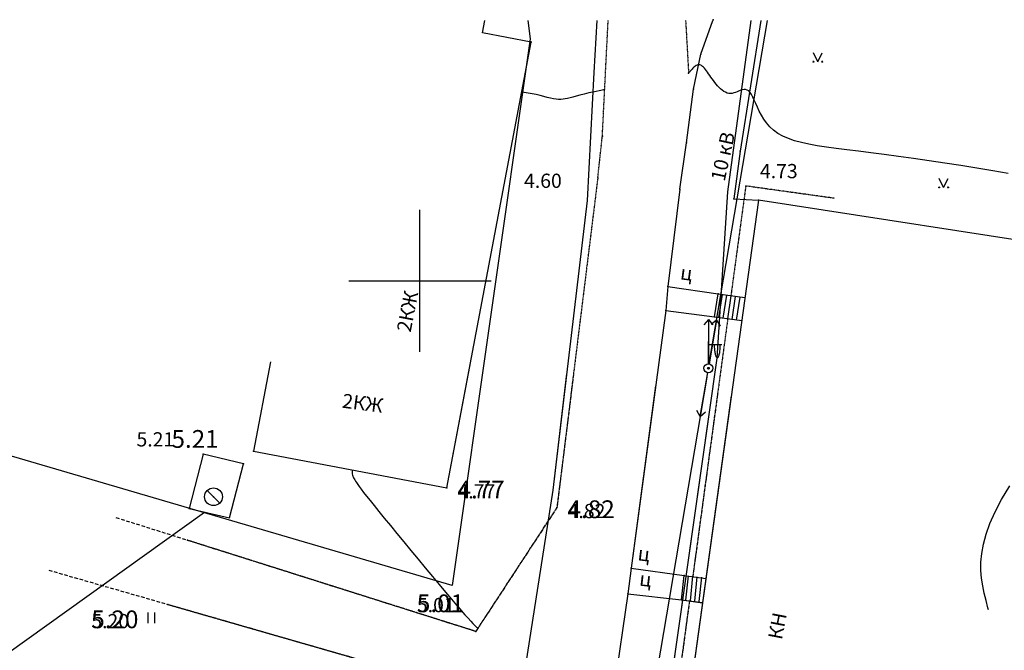
# Model space of a CAD drawing. Units: millimetres. Extents: x 7293087 to 7352727, y -1614680 to -1543266.
# Drawn here: x 7307751 to 7313287, y -1589832 to -1586284 of the extents above; entities that cross this region are included whole.
import ezdxf

# ---------------------------------------------------------------- set-up
doc = ezdxf.new("R2010")
doc.units = ezdxf.units.MM
doc.header["$LTSCALE"] = 0.2
doc.linetypes.add('g5_02x1', pattern=[1.5, 1, -0.5])
doc.linetypes.add('g_01_5x1_5', pattern=[3, 1.5, -1.5])
for name, color, linetype in [('38_Кабели высокого напряжения', 7, 'Continuous'), ('ASFAL-T', 7, 'g_01_5x1_5'), ('ELECTROLINNIZ', 7, 'g_121_2'), ('KABELELECVYSPODZEM', 1, 'g_119_1'), ('KABELSVYAZIPODZEM', 216, 'g_133'), ('KOLODCY', 7, 'Continuous'), ('NADPISI', 7, 'Continuous'), ('OPORY', 7, 'Continuous'), ('OTMOSTKAZDANIY', 7, 'g_01_5x1_5'), ('PIKETY', 7, 'Continuous'), ('POREBRIK', 7, 'Continuous'), ('POSTROIKA', 7, 'Continuous'), ('RASTITEL-NOST', 7, 'Continuous'), ('REL-EF-0-5', 42, 'Continuous'), ('REL-EFOSNOVNYE', 42, 'Continuous'), ('SETKA', 7, 'Continuous'), ('TRUBOPRTEPLOPODZEM', 6, 'g_122_t'), ('VYSOTY', 8, 'Continuous'), ('ZABMETALL', 7, 'g_474_1b'), ('Надписи дер. балок', 7, 'Continuous')]:
    doc.layers.add(name, color=color, linetype=linetype)
doc.styles.add('Line_GUGK', font='bm431.shx')
doc.styles.get("Standard").update_dxf_attribs({"font": 'TIMESBD.TTF'})
doc.linetypes.add('g5_122_t', pattern='A,1,-1,1.5,-0.4,["Т",Line_GUGK,S=1,R=0,X=0,Y=-0.5],-1.5,1.5,-1,4,-1,4,-1,3', length=20.9)
doc.linetypes.add('g5_133', pattern='A,2,[27,GUGK_2005.shx,S=0.4,R=0,X=0,Y=0],2,-1,2,[27,GUGK_2005.shx,S=0.4,R=0,X=0,Y=0],2,-1,2,[27,GUGK_2005.shx,S=0.4,R=0,X=0,Y=0],2,-0.1,["V",Line_GUGK,S=1,R=0,X=0,Y=-0.5],-1', length=15.1)
doc.linetypes.add('g_119_1', pattern='A,8,-2,[31,GUGK_2005.shx,S=0.2,R=0,X=0,Y=0],0.7,[31,GUGK_2005.shx,S=0.16,R=0,X=0,Y=0],6.6,[31,GUGK_2005.shx,S=0.16,R=180,X=0,Y=0],0.7,[31,GUGK_2005.shx,S=0.2,R=180,X=0,Y=0],-2', length=20)
doc.linetypes.add('g_121_2', pattern='A,8,[31,GUGK_2005.shx,S=0.2,R=0,X=0,Y=0],8,[31,GUGK_2005.shx,S=0.2,R=180,X=0,Y=0],16', length=32)
doc.linetypes.add('g_122_t', pattern='A,2,-2,3,-0.6,["Т",Line_GUGK,S=2,R=0,X=0,Y=-1],-2.8,3,-2,8,-2,8,-2,6', length=41.4)
doc.linetypes.add('g_133', pattern='A,4,[27,GUGK_2005.shx,S=0.8,R=0,X=0,Y=0],4,-2,4,[27,GUGK_2005.shx,S=0.8,R=0,X=0,Y=0],4,-2,4,[27,GUGK_2005.shx,S=0.8,R=0,X=0,Y=0],4,-0.4,["V",Line_GUGK,S=2,R=0,X=0,Y=-1],-2', length=30.4)
doc.linetypes.add('g_474_1b', pattern='A,2,-0.5,[26,GUGK_2005.shx,S=2,R=0,X=0,Y=0],-0.5,2', length=5)

# ---------------------------------------------------------------- blocks, each defined once
blk = doc.blocks.new('1171', base_point=(0, 0))
at = {"linetype": 'Continuous'}
blk.add_lwpolyline([(0, 1, -1), (0, -1, -1)], format="xyb", close=True, dxfattribs=at)
blk.add_lwpolyline([(-0.7071, 0.7071), (0.7071, -0.7071)], dxfattribs=at)
blk = doc.blocks.new('4011')
at = {"linetype": 'Continuous'}
for points in [[(0, 1.2), (0, 0)], [(0.8, 0), (0.8, 1.2)]]:
    blk.add_lwpolyline(points, dxfattribs=at)
blk = doc.blocks.new('A$C6D09319F')
at = {"layer": '38_Кабели высокого напряжения', "linetype": 'g5_133', "elevation": 4.322}
blk.add_lwpolyline([(156.244, -5.237), (155.473, -11.787), (152.999, -27.634), (150.439, -45.797), (146.984, -66.733), (143.017, -89.289), (140.244, -105.49), (136.832, -122.873), (136.533, -124.024), (137.173, -125.133), (140.33, -126.328), (146.682, -127.556)], dxfattribs=at)
at = {"layer": 'ASFAL-T', "linetype": 'g5_02x1'}
for points, elevation in [([(156.627, -5.289), (155.703, -12.753), (151.138, -19.728), (130.841, -13.307)], 4.595), ([(127.126, -16.278), (150.329, -22.954), (153.663, -25.79), (151.466, -41.78), (149.915, -52.006), (146.933, -69.167), (146.26, -72.973)], 5.195)]:
    blk.add_lwpolyline(points, dxfattribs=dict(at, elevation=elevation))
at = {"layer": 'KABELELECVYSPODZEM', "color": 11, "linetype": 'g_119_1', "ltscale": 0.5, "elevation": 5.52}
blk.add_lwpolyline([(162.645, -70.436), (163.645, -72.869), (164.574, -73.134), (167.76, -72.802), (169.22, -70.546), (170.481, -63.112), (169.352, -60.391), (167.76, -59.86), (159.596, -57.206), (157.406, -56.144), (157.273, -55.414), (158.667, -42.538), (161.189, -29.185), (164.425, -6.335)], dxfattribs=at)
at = {"layer": 'KOLODCY'}
blk.add_point((136.392, -12.149, 5.401), dxfattribs=at)
at = {"layer": 'OTMOSTKAZDANIY', "ltscale": 0.5, "elevation": 4.731}
for points in [[(164.73, -6.376), (163.337, -16.644)], [(163.152, -18.007), (161.972, -26.708), (160.622, -34.029)]]:
    blk.add_lwpolyline(points, dxfattribs=at)
at = {"layer": 'PIKETY'}
for p in [(135.817, -9.761, 5.21), (138.639, -9.59, 5.231), (138.082, -10.291, 5.268), (149.512, -11.645, 4.768), (135.025, -12.814, 5.271), (155.703, -12.753, 4.824), (134.928, -14.6, 5.234), (159.883, -16.167, 4.884), (162.846, -16.576, 5.033), (159.687, -17.618, 4.879), (133.821, -18.205, 5.195), (162.704, -17.945, 5.011), (151.138, -19.728, 5.006)]:
    blk.add_point(p, dxfattribs=at)
at = {"layer": 'POREBRIK', "elevation": 4.625}
blk.add_lwpolyline([(161.251, -5.909), (159.883, -16.167), (159.687, -17.618), (157.387, -33.474), (157.208, -34.908), (155.791, -44.041), (157.864, -44.363)], dxfattribs=at)
at = {"layer": 'POSTROIKA', "ltscale": 0.5}
for points, elevation in [([(139.589, -4.565), (138.639, -9.59), (149.512, -11.645), (150.859, -4.515)], 4.514), ([(165.498, -6.479), (162.681, -26.757), (159.517, -43.899), (169.411, -45.532), (170.657, -37.987)], 4.767), ([(138.082, -10.291), (135.817, -9.761), (135.025, -12.814), (137.289, -13.344), (138.082, -10.291)], 5.268), ([(159.883, -16.167), (162.846, -16.576), (164.072, -16.746)], 4.884), ([(162.704, -17.945), (162.846, -16.576)], 5.011), ([(162.953, -17.971), (163.095, -16.601)], 5.011), ([(163.202, -17.997), (163.344, -16.627)], 5.011), ([(163.451, -18.023), (163.593, -16.653)], 5.011), ([(163.699, -18.048), (163.841, -16.679)], 5.011), ([(159.687, -17.618), (162.704, -17.945), (163.882, -18.109)], 4.879)]:
    blk.add_lwpolyline(points, dxfattribs=dict(at, elevation=elevation))
at = {"layer": 'REL-EFOSNOVNYE', "ltscale": 0.5, "elevation": 5}
blk.add_lwpolyline([(144.184, -10.638), (144.181, -10.695), (144.182, -10.788), (144.189, -10.865), (144.203, -10.929), (144.221, -10.985), (144.243, -11.036), (144.269, -11.086), (144.297, -11.138), (144.331, -11.198), (144.374, -11.267), (144.429, -11.351), (144.5, -11.453), (144.588, -11.576), (144.699, -11.724), (144.834, -11.902), (144.998, -12.113), (145.192, -12.36), (145.422, -12.647), (145.689, -12.979), (145.995, -13.357), (146.335, -13.774), (146.703, -14.221), (147.09, -14.692), (147.49, -15.176), (147.896, -15.666), (148.301, -16.153), (148.698, -16.629), (149.079, -17.085), (149.439, -17.513), (149.77, -17.903), (150.064, -18.249), (150.317, -18.543), (150.53, -18.788), (150.708, -18.988), (150.853, -19.149), (150.969, -19.273), (151.061, -19.367), (151.131, -19.435), (151.184, -19.481), (151.222, -19.509), (151.25, -19.525), (151.267, -19.532)], dxfattribs=at)
blk.add_lwpolyline([(144.184, -10.638), (144.181, -10.695), (144.182, -10.788), (144.189, -10.865), (144.203, -10.929), (144.221, -10.985), (144.243, -11.036), (144.269, -11.086), (144.297, -11.138), (144.331, -11.198), (144.374, -11.267), (144.429, -11.351), (144.5, -11.453), (144.588, -11.576), (144.699, -11.724), (144.834, -11.902), (144.998, -12.113), (145.192, -12.36), (145.422, -12.647), (145.689, -12.979), (145.995, -13.357), (146.335, -13.774), (146.703, -14.221), (147.09, -14.692), (147.49, -15.176), (147.896, -15.666), (148.301, -16.153), (148.698, -16.629), (149.079, -17.085), (149.439, -17.513), (149.77, -17.903), (150.064, -18.249), (150.317, -18.543), (150.53, -18.788), (150.708, -18.988), (150.853, -19.149), (150.969, -19.273), (151.061, -19.367), (151.131, -19.435), (151.184, -19.481), (151.222, -19.509), (151.25, -19.525), (151.267, -19.532)], dxfattribs=at)
at = {"layer": 'SETKA', "color": 3}
for points in [[(148, -2), (148, 2)], [(146, 0), (150, 0)]]:
    blk.add_lwpolyline(points, dxfattribs=at)
at = {"layer": 'TRUBOPRTEPLOPODZEM', "color": 6, "linetype": 'g5_122_t'}
blk.add_lwpolyline([(7.648, -69.799), (26.625, -74.589), (35.569, -70.759), (47.365, -64.227), (62.359, -56.306), (77.741, -47.594), (98.898, -36.508), (117.019, -26.536), (135.881, -13.015)], dxfattribs=at)
at = {"layer": 'KOLODCY', "xscale": 0.5, "yscale": 0.5, "zscale": 0.5}
blk.add_blockref('1171', (136.392, -12.149, 5.401), dxfattribs=at)
at = {"layer": 'RASTITEL-NOST', "xscale": 0.5, "yscale": 0.5, "zscale": 0.5}
blk.add_blockref('4011', (132.701, -19.264), dxfattribs=at)
at = {"layer": 'NADPISI'}
for s, rotation, p in [('2КЖ', 352.6903, (143.589, -7.135)), ('ц', 353.0964, (160.3, -17.143)), ('КН', 79.1145, (168.349, -20.23))]:
    blk.add_text(s, height=0.8, rotation=rotation, dxfattribs=at).set_placement(p)
at = {"layer": 'PIKETY'}
for s, p in [('5.21', (134.031, -9.398, 5.21)), ('4.77', (150.112, -12.245, 4.768)), ('4.82', (156.303, -13.353, 4.824)), ('5.01', (147.829, -18.646, 5.006)), ('5.20', (129.523, -19.547, 5.195))]:
    blk.add_text(s, height=1, dxfattribs=at).set_placement(p)
blk = doc.blocks.new('110BO', base_point=(0, 0))
at = {"linetype": 'Continuous'}
for points in [[(0, 0.5), (0, 3)], [(0, 2.67), (1.5, 2.67)], [(0.1, 0.02), (-0.1, 0.02)], [(0.08, 0.06), (-0.08, 0.06)], [(0.1, -0.02), (-0.1, -0.02)], [(0.08, -0.06), (-0.08, -0.06)]]:
    blk.add_lwpolyline(points, dxfattribs=at)
for points in [[(1.3, 2.67, -0.009941), (1.29, 2.38, -0.010724), (1.27, 2.1, -0.012549), (1.25, 1.84, -0.016138), (1.21, 1.61, -0.023364), (1.16, 1.43, -0.039769), (1.11, 1.29, -0.084776), (1.05, 1.2, -0.198204), (1, 1.17, -0.198204), (0.94, 1.2, -0.084776), (0.88, 1.29, -0.039769), (0.83, 1.43, -0.023364), (0.78, 1.61, -0.016138), (0.75, 1.84, -0.012549), (0.72, 2.1, -0.010724), (0.7, 2.38, -0.009941), (0.7, 2.67, -0.009941)], [(1, 2.67, -0.414214), (1, 2.67, -0.414214), (1, 2.67, -0.414214), (1, 2.67, -0.414214), (1, 2.67, -0.414214), (1, 2.67, -0.414214), (1, 2.67, -0.414214), (1, 2.67, -0.414214), (1, 2.67, -0.414214), (1, 2.67, -0.414214), (1, 2.67, -0.414214), (1, 2.67, -0.414214), (1, 2.67, -0.414214), (1, 2.67, -0.414214), (1, 2.67, -0.414214), (1, 2.67, -0.414214), (1, 2.67, -0.414214)]]:
    blk.add_lwpolyline(points, format="xyb", dxfattribs=at)
for points in [[(0, 0.5, -1), (0, -0.5, -1)], [(0, 0.1, -1), (0, -0.1, -1)]]:
    blk.add_lwpolyline(points, format="xyb", close=True, dxfattribs=at)
blk.add_attdef('-------', (1.55, -0.46), '', height=2.8)
blk = doc.blocks.new('114L')
at = {"linetype": 'Continuous'}
for points in [[(0, 5.5), (-0.5, 4.9)], [(0, 5.5), (0, 0.5)], [(0, 5.5), (0.5, 4.9)]]:
    blk.add_lwpolyline(points, dxfattribs=at)
blk = doc.blocks.new('4161', base_point=(0, 0))
at = {"linetype": 'Continuous'}
for points in [[(-0.5, 0.05, -1), (-0.5, -0.05, -1)], [(0.5, 0.05, -1), (0.5, -0.05, -1)]]:
    blk.add_lwpolyline(points, format="xyb", close=True, dxfattribs=at)
for points in [[(-0.4525, 0.0156), (-0.5475, 0.0156)], [(-0.4649, 0.0356), (-0.5351, 0.0356)], [(0, 0), (-0.5, 1)], [(0, 0), (0.5, 1)], [(0.5471, 0.0168), (0.4529, 0.0168)], [(0.5338, 0.0368), (0.4662, 0.0368)], [(-0.4502, -0.0044), (-0.5498, -0.0044)], [(-0.4564, -0.0244), (-0.5436, -0.0244)], [(-0.477, -0.0444), (-0.523, -0.0444)], [(0.5499, -0.0032), (0.4501, -0.0032)], [(0.5443, -0.0232), (0.4557, -0.0232)], [(0.5252, -0.0432), (0.4748, -0.0432)]]:
    blk.add_lwpolyline(points, dxfattribs=at)

msp = doc.modelspace()

# ---------------------------------------------------------------- linework, layer by layer
at = {"color": 5, "linetype": 'Continuous', "lineweight": 30}
msp.add_lwpolyline([(7310608.463, -1586288.151), (7310621.617, -1586391.676), (7310182.647, -1589467.684), (7305066.623, -1587964.667), (7304986.997, -1587923.907)], dxfattribs=at)
at = {"layer": 'ASFAL-T', "lineweight": 30, "ltscale": 0.5}
for points, elevation in [([(7311001.931, -1587170.076), (7311027.081, -1586938.766), (7311059.735, -1586288.151)], 459.51), ([(7311001.931, -1587170.076), (7310771.921, -1589028.026), (7310315.441, -1589725.516), (7308694.441, -1589212.646)], 459.51), ([(7308583.761, -1589573.136), (7310234.561, -1590048.126), (7310567.911, -1590331.626), (7310348.241, -1591930.656), (7310193.101, -1592953.246), (7309894.931, -1594669.346), (7309293.311, -1598074.296), (7308891.901, -1600110.616)], 519.53)]:
    msp.add_lwpolyline(points, dxfattribs=dict(at, elevation=elevation))
at = {"layer": 'ASFAL-T', "ltscale": 0.5, "elevation": 425.46}
msp.add_lwpolyline([(7311495.257, -1586288.151), (7311511.991, -1586584.836)], dxfattribs=at)
at = {"layer": 'ELECTROLINNIZ', "linetype": 'Continuous', "ltscale": 0.5, "elevation": 415.659}
msp.add_lwpolyline([(7311631.866, -1588195.449), (7311955.125, -1586288.151)], dxfattribs=at)
at = {"layer": 'ELECTROLINNIZ', "color": 4, "linetype": 'Continuous', "lineweight": 30, "ltscale": 0.5, "elevation": 520.238}
msp.add_lwpolyline([(7311615.15, -1588294.042), (7310970.491, -1592095.24)], dxfattribs=at)
at = {"layer": 'KABELELECVYSPODZEM', "color": 11, "lineweight": 30, "ltscale": 0.5, "elevation": 552.026}
msp.add_lwpolyline([(7311466.158, -1594796.308), (7311566.108, -1595039.534), (7311659.023, -1595066.081), (7311977.591, -1595032.897), (7312123.602, -1594807.244), (7312249.701, -1594063.919), (7312136.875, -1593791.809), (7311977.591, -1593738.714), (7311161.261, -1593473.241), (7310942.245, -1593367.052), (7310928.972, -1593294.046), (7311068.345, -1592006.501), (7311320.545, -1590671.17), (7311672.297, -1588187.668), (7311732.028, -1587252.538), (7311864.395, -1586288.151)], dxfattribs=at)
at = {"layer": 'KABELSVYAZIPODZEM', "color": 6, "lineweight": 30, "ltscale": 0.5, "elevation": 432.224}
msp.add_lwpolyline([(7310996.223, -1586288.151), (7310979.245, -1586580.174), (7310940.854, -1587301.065), (7310748.901, -1588931.387), (7310501.495, -1590516.067), (7310245.557, -1592332.37), (7309900.042, -1594425.939), (7309503.338, -1596681.602), (7309226.073, -1598301.687), (7308884.823, -1600039.93), (7308854.963, -1600155.101), (7308918.948, -1600266.008), (7309234.604, -1600385.445), (7309869.866, -1600508.316)], dxfattribs=at)
at = {"layer": 'KOLODCY'}
msp.add_point((7308840.801, -1588967.536, 540.09), dxfattribs=at)
at = {"layer": 'OPORY'}
msp.add_point((7311623.511, -1588244.746, 482.6), dxfattribs=at)
at = {"layer": 'OTMOSTKAZDANIY', "ltscale": 0.5}
for points, elevation in [([(7312331.906, -1587288.826), (7311833.471, -1587219.576), (7311749.932, -1587835.333)], 384.425), ([(7311732.283, -1587965.42), (7311535.343, -1589417.051)], 473.1), ([(7311516.843, -1589553.414), (7311398.801, -1590423.496), (7311263.851, -1591155.568)], 473.1)]:
    msp.add_lwpolyline(points, dxfattribs=dict(at, elevation=elevation))
at = {"layer": 'PIKETY'}
for p in [(7311650.081, -1586283.816, 442.8), (7310625.691, -1586408.606, 432.29), (7310626.561, -1586409.846, 442), (7311581.351, -1586477.066, 448.56), (7311511.991, -1586584.836, 449.9), (7311540.361, -1586674.306, 457.99), (7311027.081, -1586938.766, 456.23), (7311500.611, -1586976.256, 453.89), (7311802.451, -1587024.226, 454.38), (7311001.931, -1587170.076, 459.51), (7311463.651, -1587236.486, 462.48), (7311833.471, -1587219.576, 473.1), (7311766.671, -1587291.396, 462.51), (7311904.401, -1587299.626, 473.73), (7311905.911, -1587298.316, 476.99), (7311395.811, -1587784.706, 469.16), (7311677.551, -1587825.276, 471.32), (7311383.391, -1587919.476, 468.23), (7311657.831, -1587955.076, 476.72), (7308783.371, -1588728.776, 520.96), (7309065.521, -1588711.666, 523.07), (7309009.811, -1588781.796, 526.8), (7310152.881, -1588917.216, 476.82), (7308704.151, -1589034.106, 527.11), (7310771.921, -1589028.026, 482.43), (7308694.441, -1589212.646, 523.43), (7311189.901, -1589369.376, 488.42), (7311486.291, -1589410.236, 503.29), (7311170.361, -1589514.466, 487.9), (7308583.761, -1589573.136, 519.53), (7311472.091, -1589547.196, 501.14), (7310315.441, -1589725.516, 500.56)]:
    msp.add_point(p, dxfattribs=at)
at = {"layer": 'POREBRIK', "lineweight": 30, "ltscale": 0.5, "elevation": 462.48}
for points in [[(7311463.651, -1587236.486), (7311500.611, -1586976.256), (7311540.361, -1586674.306), (7311581.351, -1586477.066), (7311648.539, -1586288.151)], [(7311463.651, -1587236.486), (7311395.811, -1587784.706), (7311383.391, -1587919.476), (7311189.901, -1589369.376), (7311170.361, -1589514.466), (7310940.381, -1591100.106), (7310922.491, -1591243.516), (7310780.711, -1592156.796), (7310988.021, -1592188.986)]]:
    msp.add_lwpolyline(points, dxfattribs=at)
at = {"layer": 'POSTROIKA', "ltscale": 0.5}
for points, elevation in [([(7309160.504, -1588209.206), (7309065.521, -1588711.666), (7310152.881, -1588917.216), (7310626.561, -1586409.846), (7310354.014, -1586358.358), (7310367.277, -1586288.151)], 451.418), ([(7313746.931, -1587584.196), (7311904.401, -1587299.626), (7311469.711, -1590428.356), (7311153.331, -1592142.556), (7312142.701, -1592305.926), (7312267.295, -1591551.383)], 476.68), ([(7311395.811, -1587784.706), (7311677.551, -1587825.276), (7311828.457, -1587846.242)], 469.16), ([(7311657.831, -1587955.076), (7311677.551, -1587825.276)], 476.72), ([(7311682.547, -1587958.831), (7311702.267, -1587829.031)], 476.72), ([(7311707.264, -1587962.586), (7311726.984, -1587832.786)], 476.72), ([(7311731.98, -1587966.342), (7311751.7, -1587836.542)], 476.72), ([(7311756.696, -1587970.097), (7311776.416, -1587840.297)], 476.72), ([(7311781.413, -1587973.852), (7311801.133, -1587844.052)], 476.72), ([(7311383.391, -1587919.476), (7311657.831, -1587955.076), (7311810.391, -1587976.272)], 468.23), ([(7309009.811, -1588781.796), (7308783.371, -1588728.776), (7308704.151, -1589034.106), (7308930.591, -1589087.126), (7309009.811, -1588781.796)], 526.8), ([(7311189.901, -1589369.376), (7311486.291, -1589410.236), (7311608.798, -1589427.257)], 488.42), ([(7311472.091, -1589547.196), (7311486.291, -1589410.236)], 501.14), ([(7311496.957, -1589549.775), (7311511.157, -1589412.815)], 501.14), ([(7311521.824, -1589552.353), (7311536.024, -1589415.393)], 501.14), ([(7311546.691, -1589554.931), (7311560.891, -1589417.971)], 501.14), ([(7311571.558, -1589557.509), (7311585.758, -1589420.549)], 501.14), ([(7311170.361, -1589514.466), (7311472.091, -1589547.196), (7311589.861, -1589563.559)], 487.9)]:
    msp.add_lwpolyline(points, dxfattribs=dict(at, elevation=elevation))
at = {"layer": 'REL-EF-0-5', "ltscale": 0.5, "elevation": 450}
for points in [[(7313307.837, -1587150.038), (7313221.626, -1587134.503), (7313133.018, -1587119.308), (7313043.106, -1587104.577), (7312952.982, -1587090.434), (7312863.739, -1587077.002), (7312776.469, -1587064.403), (7312692.265, -1587052.761), (7312612.219, -1587042.198), (7312537.216, -1587032.769), (7312467.309, -1587024.246), (7312402.342, -1587016.334), (7312342.159, -1587008.736), (7312286.605, -1587001.156), (7312235.525, -1586993.298), (7312188.762, -1586984.865), (7312146.163, -1586975.561), (7312107.57, -1586965.091), (7312072.828, -1586953.157), (7312041.783, -1586939.464), (7312014.278, -1586923.715), (7311990.131, -1586905.745), (7311969.055, -1586885.913), (7311950.734, -1586864.709), (7311934.853, -1586842.622), (7311921.097, -1586820.143), (7311909.151, -1586797.761), (7311898.701, -1586775.965), (7311889.431, -1586755.246), (7311881.026, -1586736.094), (7311873.172, -1586718.998), (7311865.554, -1586704.448), (7311857.856, -1586692.934), (7311849.823, -1586684.789), (7311841.437, -1586679.722), (7311832.738, -1586677.283), (7311823.767, -1586677.023), (7311814.565, -1586678.494), (7311805.173, -1586681.248), (7311795.631, -1586684.836), (7311785.98, -1586688.809), (7311776.262, -1586692.718), (7311766.517, -1586696.115), (7311756.785, -1586698.551), (7311747.108, -1586699.577), (7311737.523, -1586698.848), (7311728.053, -1586696.432), (7311718.718, -1586692.497), (7311709.538, -1586687.215), (7311700.532, -1586680.755), (7311691.719, -1586673.287), (7311683.121, -1586664.983), (7311674.755, -1586656.011), (7311666.643, -1586646.543), (7311658.804, -1586636.747), (7311651.257, -1586626.796), (7311644.022, -1586616.858), (7311637.112, -1586607.09), (7311630.504, -1586597.598), (7311624.171, -1586588.471), (7311618.084, -1586579.802), (7311612.214, -1586571.682), (7311606.532, -1586564.201), (7311601.011, -1586557.451), (7311595.62, -1586551.523), (7311590.331, -1586546.508), (7311585.117, -1586542.498), (7311579.947, -1586539.583), (7311574.794, -1586537.855), (7311569.638, -1586537.365), (7311564.503, -1586538.003), (7311559.421, -1586539.62), (7311554.424, -1586542.067), (7311549.546, -1586545.193), (7311544.82, -1586548.85), (7311540.277, -1586552.889), (7311535.95, -1586557.158), (7311531.873, -1586561.51), (7311528.078, -1586565.795), (7311524.598, -1586569.862), (7311521.465, -1586573.564), (7311518.639, -1586576.792), (7311515.788, -1586579.613), (7311512.509, -1586582.134), (7311511.859, -1586582.502)], [(7311040.232, -1586676.729), (7311017.767, -1586681.383), (7310982.939, -1586688.906), (7310951.552, -1586696.069), (7310924.12, -1586702.775), (7310900.343, -1586708.958), (7310879.717, -1586714.557), (7310861.739, -1586719.512), (7310845.904, -1586723.765), (7310831.709, -1586727.255), (7310818.649, -1586729.921), (7310806.222, -1586731.706), (7310793.921, -1586732.547), (7310781.245, -1586732.387), (7310767.689, -1586731.164), (7310752.748, -1586728.82), (7310736.047, -1586725.353), (7310717.715, -1586721), (7310698.013, -1586716.057), (7310677.196, -1586710.82), (7310655.525, -1586705.585), (7310633.257, -1586700.647), (7310610.65, -1586696.303), (7310587.963, -1586692.848), (7310573.375, -1586691.378)], [(7313197.341, -1589603.084), (7313194.813, -1589593.192), (7313184.225, -1589551.981), (7313174.315, -1589510.777), (7313165.808, -1589469.051), (7313159.429, -1589426.27), (7313155.906, -1589381.906), (7313155.962, -1589335.427), (7313160.325, -1589286.303), (7313169.721, -1589234.003), (7313184.873, -1589177.998), (7313206.51, -1589117.756), (7313235.356, -1589052.748), (7313272.137, -1588982.443), (7313317.225, -1588906.596)]]:
    msp.add_lwpolyline(points, dxfattribs=at)
at = {"layer": 'REL-EFOSNOVNYE', "ltscale": 0.5, "elevation": 500}
msp.add_lwpolyline([(7309620.004, -1588816.484), (7309619.697, -1588822.203), (7309619.819, -1588831.515), (7309620.588, -1588839.193), (7309621.923, -1588845.622), (7309623.742, -1588851.186), (7309625.964, -1588856.266), (7309628.509, -1588861.248), (7309631.36, -1588866.514), (7309634.774, -1588872.44), (7309639.07, -1588879.401), (7309644.571, -1588887.774), (7309651.598, -1588897.932), (7309660.472, -1588910.252), (7309671.515, -1588925.108), (7309685.049, -1588942.877), (7309701.393, -1588963.933), (7309720.871, -1588988.651), (7309743.803, -1589017.408), (7309770.51, -1589050.578), (7309801.145, -1589088.333), (7309835.175, -1589130.03), (7309871.901, -1589174.822), (7309910.62, -1589221.863), (7309950.632, -1589270.307), (7309991.236, -1589319.307), (7310031.731, -1589368.015), (7310071.415, -1589415.587), (7310109.587, -1589461.175), (7310145.547, -1589503.932), (7310178.593, -1589543.013), (7310208.024, -1589577.57), (7310233.317, -1589606.975), (7310254.656, -1589631.465), (7310272.406, -1589651.498), (7310286.929, -1589667.528), (7310298.588, -1589680.012), (7310307.746, -1589689.407), (7310314.766, -1589696.167), (7310320.012, -1589700.75), (7310323.845, -1589703.61), (7310326.63, -1589705.205), (7310328.32, -1589705.837)], dxfattribs=at)
msp.add_lwpolyline([(7309620.004, -1588816.484), (7309619.697, -1588822.203), (7309619.819, -1588831.515), (7309620.588, -1588839.193), (7309621.923, -1588845.622), (7309623.742, -1588851.186), (7309625.964, -1588856.266), (7309628.509, -1588861.248), (7309631.36, -1588866.514), (7309634.774, -1588872.44), (7309639.07, -1588879.401), (7309644.571, -1588887.774), (7309651.598, -1588897.932), (7309660.472, -1588910.252), (7309671.515, -1588925.108), (7309685.049, -1588942.877), (7309701.393, -1588963.933), (7309720.871, -1588988.651), (7309743.803, -1589017.408), (7309770.51, -1589050.578), (7309801.145, -1589088.333), (7309835.175, -1589130.03), (7309871.901, -1589174.822), (7309910.62, -1589221.863), (7309950.632, -1589270.307), (7309991.236, -1589319.307), (7310031.731, -1589368.015), (7310071.415, -1589415.587), (7310109.587, -1589461.175), (7310145.547, -1589503.932), (7310178.593, -1589543.013), (7310208.024, -1589577.57), (7310233.317, -1589606.975), (7310254.656, -1589631.465), (7310272.406, -1589651.498), (7310286.929, -1589667.528), (7310298.588, -1589680.012), (7310307.746, -1589689.407), (7310314.766, -1589696.167), (7310320.012, -1589700.75), (7310323.845, -1589703.61), (7310326.63, -1589705.205), (7310328.32, -1589705.837)], dxfattribs=at)
at = {"layer": 'SETKA', "ltscale": 0.5}
for points in [[(7310001.641, -1588152.676), (7310001.641, -1587352.676)], [(7309601.641, -1587752.676), (7310401.641, -1587752.676)]]:
    msp.add_lwpolyline(points, dxfattribs=at)
at = {"layer": 'ZABMETALL', "ltscale": 0.5, "elevation": 374.66}
msp.add_lwpolyline([(7311917.256, -1586288.151), (7311802.451, -1587024.226), (7311766.671, -1587291.396), (7311905.911, -1587298.316)], dxfattribs=at)

# ---------------------------------------------------------------- block references
at = {"layer": 'KOLODCY', "xscale": 50, "yscale": 50, "zscale": 50}
msp.add_blockref('1171', (7308840.801, -1588967.536, 540.09), dxfattribs=at)
at = {"layer": 'NADPISI', "xscale": 50, "yscale": 50, "zscale": 50}
msp.add_blockref('114L', (7311623.511, -1588244.746, 482.6), dxfattribs=at)
at = {"layer": 'NADPISI', "xscale": 49.99999999999999, "yscale": 49.99999999999999, "zscale": 49.99999999999999}
for rotation in [350.3806036967841, 170.3745789699595]:
    msp.add_blockref('114L', (7311623.511, -1588244.746, 482.6), dxfattribs=dict(at, rotation=rotation))
at = {"layer": 'OPORY', "xscale": 50, "yscale": 50, "zscale": 50}
msp.add_blockref('110BO', (7311623.511, -1588244.746, 482.6), dxfattribs=at)
at = {"layer": 'RASTITEL-NOST', "xscale": 50, "yscale": 50, "zscale": 50}
for name, p in [('4161', (7312238.496, -1586520.711)), ('4161', (7312945.603, -1587227.818)), ('4011', (7308471.783, -1589679.039))]:
    msp.add_blockref(name, p, dxfattribs=at)
at = {"layer": 'Надписи дер. балок', "color": 1, "ltscale": 1600, "xscale": 100, "yscale": 100, "zscale": 100}
msp.add_blockref('A$C6D09319F', (7295201.641, -1587752.676, -48.08), dxfattribs=at)

# ---------------------------------------------------------------- texts
at = {"layer": 'KABELELECVYSPODZEM', "color": 11}
msp.add_text('10 кВ', height=80, rotation=77.763893, dxfattribs=at).set_placement((7311714.559, -1587197.384))
at = {"layer": 'NADPISI'}
for s, rotation, p in [('ц', 352.345908, (7311461.369, -1587743.979)), ('2КЖ', 79.114471, (7309949.157, -1588045.911)), ('ц', 353.096417, (7311222.634, -1589324.668)), ('КН', 79.114471, (7312036.499, -1589775.655))]:
    msp.add_text(s, height=80, rotation=rotation, dxfattribs=at).set_placement(p)
at = {"layer": 'VYSOTY'}
for s, p in [('4.73', (7311913.261, -1587175.679, 473.1)), ('4.60', (7310586.971, -1587230.076, 459.51)), ('5.21', (7308407.991, -1588684.879, 520.96)), ('4.77', (7310212.881, -1588977.216, 476.82)), ('4.82', (7310831.921, -1589088.026, 482.43)), ('5.01', (7309984.589, -1589617.301, 500.56)), ('5.20', (7308153.959, -1589707.349, 519.53))]:
    msp.add_text(s, height=80, dxfattribs=at).set_placement(p)

doc.saveas('drawing.dxf')
